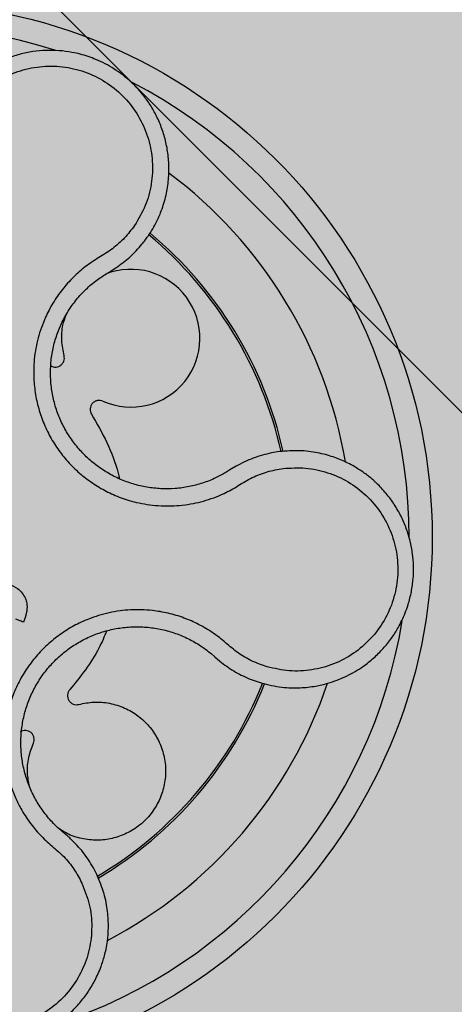
# Model space of a CAD drawing. Units: millimetres. Extents: x 0 to 1.4, y 0 to 1.4.
# Drawn here: x 1.27 to 1.31, y 1.12 to 1.2 of the extents above; entities that cross this region are included whole.
import ezdxf

# ---------------------------------------------------------------- set-up
doc = ezdxf.new("R2010")
doc.units = ezdxf.units.MM
doc.layers.add('.Operis_HACH', color=255, linetype='Continuous')
doc.layers.add('.Operis_MOBI', color=1, linetype='Continuous')

msp = doc.modelspace()

# ---------------------------------------------------------------- hatches: boundary and pattern name
at = {"layer": '.Operis_HACH', "true_color": 0xeaecd4}
h = msp.add_hatch(color=254, dxfattribs=at)
h.dxf.hatch_style = 1
edge = h.paths.add_edge_path()
edge.add_line((0.8000000000029104, 0), (1.400000000001455, 0))
edge.add_line((1.400000000001455, 0), (1.400000000001455, 1.300000000000182))
edge.add_arc((0.6999999999970896, -1.012304735162616), 2.415937331195163, 73.15745261203612, 106.8425473877987)
edge.add_line((0, 1.300000000000182), (0, 0.7000000000002728))
edge.add_line((0, 0.7000000000002728), (0.5400000000008731, 0.7000000000002728))
edge.add_arc((0.5400000000008731, 0.4399999999991451), 0.2600000000011278, 2.0037305148434825e-10, 90, ccw=False)
edge.add_line((0.8000000000029104, 0.4400000000000546), (0.8000000000029104, 0))
at = {"layer": '.Operis_HACH', "true_color": 0x939598}
h = msp.add_hatch(color=252, dxfattribs=at)
h.dxf.hatch_style = 1
edge = h.paths.add_edge_path()
edge.add_arc((1.26008423188614, 1.15999992370871), 0.046499256, -22.56208910688427, 337.4379108931158)

# ---------------------------------------------------------------- linework, layer by layer
at = {"layer": '.Operis_MOBI'}
for p, q in [((1.278500494750915, 1.183060717854914), (1.279094664991135, 1.183427846098766)), ((1.278246591049538, 1.182909991326142), (1.278500494750915, 1.183060717854914)), ((1.29332313148916, 1.167457532476874), (1.292630290350644, 1.167343459108906)), ((1.289007262705127, 1.165864164027425), (1.288657668985252, 1.165645923063948)), ((1.289535128111311, 1.166185621637396), (1.289007262705127, 1.165864164027425)), ((1.287375135441835, 1.149899443880713), (1.287706608927692, 1.149610352006221)), ((1.287706608927692, 1.149610352006221), (1.288128021493321, 1.149247082570582)), ((1.290669516747585, 1.147722692710886), (1.2917135857424, 1.147349852297793)), ((1.277448221386294, 1.130692378682397), (1.27714183977514, 1.131286896035363))]:
    msp.add_line(p, q, dxfattribs=at)
at = {"layer": '.Operis_MOBI', "color": 254}
msp.add_lwpolyline([(1.342658715679136, 1.160001284323243, 0.4142135623732723), (1.34499871567823, 1.162341284323247), (1.34499871567823, 1.242661284323276), (1.342658715679136, 1.24500128432328), (1.262338715678197, 1.24500128432328, 0.4142135623732202), (1.259998715679103, 1.242661284323276), (1.259998715679103, 1.220970544059128, 0.1989123673795708), (1.260684085806133, 1.219315914191156), (1.319313345542469, 1.160686654455276, 0.1989123673795706), (1.320967975414533, 1.160001284323243), (1.342998715677822, 1.160001284323243)], format="xyb", dxfattribs=at)
at = {"layer": '.Operis_MOBI'}
msp.add_circle((1.26008423188614, 1.15999992370871), 0.046499256, dxfattribs=at)
for centre, radius, start, end in [((1.26008423188614, 1.15999992370871), 0.04449928799999997, 72.05699757959663, 134.6722682487342), ((1.26008423188614, 1.15999992370871), 0.044499288, 0.001676964906041433, 62.68141089986596), ((1.26008423188614, 1.15999992370871), 0.03949999999999999, 9.564998014125013, 53.28207953463651), ((1.26008423188614, 1.15999992370871), 0.03419945279999996, 12.61499445162993, 50.21707738183751), ((1.26008423188614, 1.15999992370871), 0.03437398736321751, 12.5651491838089, 50.25213834134117), ((1.280409342172788, 1.177310429177396), 0.005986681252275591, 245.9080640860174, 111.7751336492844), ((1.26008423188614, 1.15999992370871), 0.044499288, 288.0900857564175, 350.6074348236322), ((1.26008423188614, 1.15999992370871), 0.03419945280000002, 300.6062279227983, 338.2252758618023), ((1.26008423188614, 1.15999992370871), 0.03437398736321752, 300.5567295047073, 338.2780949879236), ((1.26008423188614, 1.15999992370871), 0.03949999999999999, 297.5649804176042, 341.2819504862624)]:
    msp.add_arc(centre, radius, start, end, dxfattribs=at)
for points, knots in [([(1.281889187499473, 1.186172133835953), (1.281992710937629, 1.186327852936301), (1.282239975807897, 1.186699786694135), (1.28261547555303, 1.187375600538417), (1.283054825878935, 1.188342474886667), (1.283439480583183, 1.189549320155493), (1.283677667903248, 1.19091607934979), (1.283731802832335, 1.192258590730944), (1.283618081419263, 1.193553293364857), (1.28335466968565, 1.194781214344857), (1.282961007731501, 1.19592754092082), (1.282457011300721, 1.196981492897066), (1.281862505449681, 1.197935953500291), (1.28119649697328, 1.198787204290966), (1.280258470360423, 1.199761585058241), (1.279003017501964, 1.200736202601092), (1.277689632399415, 1.201419983850883), (1.276688722638937, 1.201796448176083), (1.275993047609518, 1.202003942092688), (1.275153503651381, 1.202190851471187), (1.27416235232522, 1.202319594203345), (1.273021153479931, 1.202341957048247), (1.271863894704438, 1.202235256497715), (1.270705870330858, 1.201993873809897), (1.269563836707675, 1.201614125760443), (1.268743595384876, 1.201229349131154), (1.268204611580586, 1.200926561265533), (1.267909354690346, 1.20074856068868), (1.267573687204276, 1.200529273856773), (1.267201691538503, 1.200263542023094), (1.266798455013486, 1.199945813229988), (1.266370138633647, 1.199570271454832), (1.265794235099747, 1.199002953476338), (1.265090154724021, 1.198173050034711), (1.264328775432659, 1.196993418774127), (1.263654872309417, 1.195561685096891), (1.263398048642557, 1.194483514623244), (1.263262990483781, 1.193916527512556)], [0, 0, 0, 0, 0.0153066427205837, 0.03655978699274152, 0.06322049003137778, 0.1021603964118667, 0.1399061339008829, 0.1764580701551223, 0.2118168143059489, 0.2459829095467865, 0.2789569438068207, 0.3107394597034316, 0.3413311859768114, 0.3707327137742749, 0.3989448573671955, 0.4517456225996112, 0.4998141092669766, 0.5193220719791797, 0.5390796151117552, 0.5590871714921403, 0.589559901045328, 0.6205971790803066, 0.6522003843810509, 0.6843707240837907, 0.7171096018241188, 0.7504182356871015, 0.7582879081881464, 0.7676905148620674, 0.7786259690250761, 0.7910944126839299, 0.8050958892304426, 0.8206303787859689, 0.8376979091637302, 0.8712418426066469, 0.9094745698782571, 0.9523945857014118, 1, 1, 1, 1]), ([(1.264752294395294, 1.193748197676996), (1.26491561633884, 1.194381264678213), (1.265242752306222, 1.195649306091582), (1.26624398988497, 1.197355072161372), (1.267560707186931, 1.198820725353016), (1.269186708559573, 1.199945851171378), (1.271019366700784, 1.200695578896102), (1.272976113337791, 1.201016964679638), (1.274956842957181, 1.200899809653038), (1.276861204583838, 1.200346181478835), (1.278595846204553, 1.199385626569892), (1.280073650224949, 1.198066663778718), (1.281224573540385, 1.196453576144449), (1.281986267567845, 1.194626829065328), (1.282335052703274, 1.192678279825486), (1.282227985575446, 1.190708681341221), (1.281722070292744, 1.188795007936278), (1.281053546794283, 1.187670689181232), (1.28071974030172, 1.187109295451592)], [0, 0, 0, 0, 0.06231837729636871, 0.1248245178855548, 0.1870718010434208, 0.2495984940130154, 0.3122199286506936, 0.3748469895315615, 0.4374134384129173, 0.5001197863332331, 0.5625681571135441, 0.6251237470215394, 0.6876912592497118, 0.7502588586557916, 0.8128063791383664, 0.8753138602753784, 0.9377418399252588, 1, 1, 1, 1]), ([(1.28071974030172, 1.187109295451592), (1.280436278160778, 1.186736895907416), (1.279869203695853, 1.185991899512828), (1.278816012651077, 1.185047103618217), (1.277605598959781, 1.184332701651329), (1.276430587240611, 1.183556452470384), (1.275371941890626, 1.182617935663529), (1.274418617394986, 1.181554771874289), (1.273612160250195, 1.180390761427134), (1.273023047848255, 1.179265575047339), (1.272612902837864, 1.178246521608799), (1.272333732697007, 1.177346164302435), (1.272127346492198, 1.176429988977361), (1.271995612201863, 1.175500129562352), (1.271941806458926, 1.174558864475785), (1.271967178014165, 1.173467981015619), (1.272119735207525, 1.172225733962478), (1.272461796805146, 1.17084901456883), (1.272971159858571, 1.16952407432882), (1.273635966223083, 1.168270730204313), (1.274448049633065, 1.167108722927424), (1.275394784963282, 1.166054469094888), (1.276462546033144, 1.165122689028522), (1.277627792980638, 1.16433317637393), (1.278887481552374, 1.163683821903305), (1.280059696888202, 1.163252681979884), (1.281123804074014, 1.162979963067301), (1.282053990944405, 1.16281874810511), (1.282994969449646, 1.16273447651065), (1.283938600790862, 1.162725213006524), (1.284877666206739, 1.162790874297116), (1.285807522581308, 1.162934853350635), (1.286721594566188, 1.16315287780526), (1.287613105661876, 1.163443461430234), (1.2886336076117, 1.163865427752171), (1.289729375697789, 1.164489443300681), (1.290920781255409, 1.165235586881863), (1.292241637209372, 1.165742778530785), (1.293163000125787, 1.165907057435106), (1.293623391611618, 1.165989145185904)], [0, 0, 0, 0, 0.03111709397756734, 0.06225067447045894, 0.09335026478613193, 0.124482741294147, 0.1557829256224195, 0.187148190059837, 0.2192606181948789, 0.2496859890313574, 0.2713925509158878, 0.2922078374364068, 0.3122732419662753, 0.3337457389107144, 0.3545392654193071, 0.3748420377632196, 0.4061684315446404, 0.4374593018253097, 0.4688198528698717, 0.5001940935133645, 0.5314360203883116, 0.5627201317402887, 0.5940564575427465, 0.6253195135948051, 0.6559815402932385, 0.6879905551621227, 0.7080768145976801, 0.7289228860145299, 0.7506709963450287, 0.77080868536816, 0.7916042393756841, 0.8131954255049115, 0.8333084101292557, 0.8540345889459572, 0.8755079698727953, 0.9066333213502878, 0.9377781997893113, 0.9689086822371739, 0.9999999999999999, 0.9999999999999999, 0.9999999999999999, 0.9999999999999999]), ([(1.281362223278848, 1.185472077717804), (1.281454827301786, 1.185587422153276), (1.281637788582884, 1.185815312533578), (1.281806076716748, 1.186054171128035), (1.281889187499473, 1.186172133835953)], [0, 0, 0, 0, 0.5061399930291943, 0.9999999999999999, 0.9999999999999999, 0.9999999999999999, 0.9999999999999999]), ([(1.279094664991135, 1.183427846098766), (1.279512221604818, 1.183727039064706), (1.280344827748195, 1.184323628579023), (1.281023772906337, 1.185090030587617), (1.281362223278848, 1.185472077717804)], [0, 0, 0, 0, 0.5015055737350639, 1, 1, 1, 1]), ([(1.288657668985252, 1.165645923063948), (1.288363153784303, 1.165481154132522), (1.28771396913362, 1.165117962482327), (1.286638107412728, 1.164700390254438), (1.285456004916341, 1.164388216306634), (1.28424126371101, 1.164225033794082), (1.283013983855199, 1.164210349794757), (1.281792028035852, 1.164343027702671), (1.280593206589401, 1.16462175073093), (1.279437706871249, 1.165045819946045), (1.27834348288161, 1.16560730134006), (1.277325634669978, 1.166296992980278), (1.27639913517487, 1.167105258986794), (1.27557772196451, 1.168019821362122), (1.274873186623154, 1.169027873325831), (1.274296478120959, 1.170115205540242), (1.273854671904701, 1.171264683600384), (1.273558042652439, 1.172459204329698), (1.273408218527038, 1.173679773462936), (1.273405819352774, 1.174908875706478), (1.273554541636258, 1.176128190104009), (1.273851049569203, 1.177319718278795), (1.274287982108945, 1.17846719533236), (1.274859324432327, 1.179553715445309), (1.275560511261574, 1.180562804931014), (1.276380860705103, 1.181476588229543), (1.27727504921495, 1.182273655003428), (1.277931805285334, 1.182703814290562), (1.278246591049538, 1.182909991326142)], [0, 0, 0, 0, 0.03209702601711132, 0.07074981740519566, 0.1094496926446824, 0.148228224306389, 0.1870582033697337, 0.2259346770705399, 0.2648486887820978, 0.3037957316036221, 0.3426371285860023, 0.3814350873136675, 0.4203197219653706, 0.4591359663983775, 0.4978980606964482, 0.5368243127855394, 0.5757353845698727, 0.6145635495182884, 0.6534400600041812, 0.6922872189562417, 0.7310753299344753, 0.7699032703111561, 0.8087499033390833, 0.8475735163168924, 0.8864024434427086, 0.9253513746243759, 0.9642206206346732, 1, 1, 1, 1]), ([(1.274593404006737, 1.175796680960502), (1.274510146504326, 1.176227618704161), (1.274340663876501, 1.177104854470599), (1.274417470638582, 1.178329200639382), (1.274673993590113, 1.179051933277151), (1.274778360137134, 1.179345977575394)], [0, 0, 0, 0, 0.3641648937507518, 0.7413100251953544, 1, 1, 1, 1]), ([(1.273433000023942, 1.174924021716379), (1.273459747026209, 1.174905526522707), (1.273557272994367, 1.174838088626984), (1.273764621699229, 1.174797200817466), (1.274019102704187, 1.174814216617506), (1.274252239541966, 1.174912965358544), (1.274444053837215, 1.175077136366326), (1.274575869567343, 1.175297213942031), (1.274635356749059, 1.175549781620248), (1.274607144885522, 1.17571581346283), (1.274593404006737, 1.175796680960502)], [0, 0, 0, 0, 0.05229268754960426, 0.1906716346137489, 0.329050787620878, 0.4604483245150631, 0.5918448556890207, 0.7302240909428774, 0.8686028987201254, 1, 1, 1, 1]), ([(1.27796556703106, 1.17184523791957), (1.27788786621386, 1.171871521457433), (1.277728335931897, 1.17192548511548), (1.277469544467749, 1.17190643971071), (1.277231529762503, 1.171810879583518), (1.277039068358135, 1.171647201083942), (1.276905558945145, 1.171432708205884), (1.27684614033933, 1.17118320444024), (1.276865464853472, 1.17092443388492), (1.276942361393594, 1.170774604283451), (1.2769798146619, 1.170701628198458)], [0, 0, 0, 0, 0.1217649957070891, 0.2500000024659165, 0.3782345605650956, 0.5000000526689191, 0.6217654772342316, 0.7499998472279411, 0.8782347935135922, 1, 1, 1, 1]), ([(1.2769798146619, 1.170701628198458), (1.27744253326091, 1.169891841606841), (1.278371580672683, 1.168265950288969), (1.279121637999197, 1.166344857698277), (1.27936458093609, 1.165259846764457), (1.279402134467091, 1.165092128414926)], [0, 0, 0, 0, 0.4561899339807962, 0.9159391634494987, 1, 1, 1, 1]), ([(1.292630290350644, 1.167343459108906), (1.292091122988495, 1.167212931287395), (1.291012880916242, 1.166951898074785), (1.290027684161032, 1.166441032483817), (1.289535128111311, 1.166185621637396)], [0, 0, 0, 0, 0.5000429648516327, 1, 1, 1, 1]), ([(1.2917135857424, 1.147349852297793), (1.292314510661527, 1.147204516603324), (1.29343427006097, 1.146933699061719), (1.29504121762875, 1.146898031191995), (1.296379942737985, 1.147044674519748), (1.297444673880818, 1.1472939428877), (1.298240230484225, 1.147560200480257), (1.29877767963626, 1.147782469317008), (1.299302805826301, 1.148027121839277), (1.299882209430507, 1.148337599842762), (1.30068027091329, 1.148851270250361), (1.301511855468561, 1.149509457425211), (1.302336028391437, 1.150331257163998), (1.303042385858134, 1.151212243827558), (1.303568713141431, 1.152036810768095), (1.303956603507686, 1.152780629178778), (1.304249464032182, 1.153451274070449), (1.304542435471376, 1.154280209282206), (1.304792415845441, 1.155273787918759), (1.304944061972492, 1.15638980539461), (1.304974311373371, 1.157497224281087), (1.304888572070922, 1.158592662859974), (1.304682084497472, 1.159692799119966), (1.304350728511054, 1.160783502010872), (1.303892054063908, 1.161849516101483), (1.303305452915083, 1.162874690598983), (1.30259263204789, 1.163842032813136), (1.301974098401843, 1.164502694462954), (1.301519763757824, 1.164921853332544), (1.301258640341985, 1.165148301919999), (1.300945802715432, 1.165400319527635), (1.300577616595547, 1.165672437910871), (1.300150370894698, 1.165958091930861), (1.299660454438708, 1.166249642435105), (1.298942565001198, 1.166622218449902), (1.297935412127117, 1.16703541697143), (1.296578123052313, 1.167394907044127), (1.29500842741254, 1.167593232450145), (1.293903922734899, 1.167504297769483), (1.29332313148916, 1.167457532476874)], [0, 0, 0, 0, 0.05047649439084865, 0.0940575554295609, 0.1307383025793563, 0.1605146987879869, 0.1833834401084665, 0.1993419793011798, 0.2080938067860601, 0.2307886358159957, 0.253061217942773, 0.2856690712987788, 0.3173296001604689, 0.3480437490968023, 0.3778127097264561, 0.3971389219105294, 0.4165623583595296, 0.4375722327202984, 0.4689260884931534, 0.500099518257561, 0.5294136356818908, 0.5592858967946795, 0.5897178141169093, 0.6207108459302471, 0.6522662968636281, 0.6843855222124731, 0.7170697760471546, 0.7503203055146186, 0.7582158853727017, 0.7676413834589475, 0.7785969635125791, 0.7910826106476304, 0.8050983526863017, 0.8206441642295077, 0.8377201355753968, 0.8712718545764079, 0.9095034837039208, 0.9524134338555958, 1, 1, 1, 1]), ([(1.293623391611618, 1.165989145185904), (1.294275439329795, 1.16602989738476), (1.29558137829008, 1.166111517000445), (1.297515237441985, 1.165688111384952), (1.299316510405333, 1.164884668266495), (1.300890836850158, 1.163685092404648), (1.302168677757436, 1.162173592530053), (1.303078942342836, 1.160413062920725), (1.303577806582325, 1.158495808933822), (1.303640714599169, 1.156513792324859), (1.303263825597242, 1.154566592905667), (1.302464118496573, 1.152750525608553), (1.30128472213255, 1.151156484645981), (1.299781567991886, 1.149869021787254), (1.298038356115285, 1.148935848098972), (1.296133895455569, 1.148430331846612), (1.294158114651509, 1.148319828829699), (1.292881202927674, 1.148607869671196), (1.292243592375598, 1.148751699410695)], [0, 0, 0, 0, 0.06227363181250664, 0.1247233283549388, 0.1872130770284558, 0.2497352929133286, 0.3123160252928837, 0.3748998459987604, 0.4374506971498366, 0.4999094133614986, 0.5626202664156834, 0.625179493972343, 0.68781715982502, 0.7504209716949207, 0.812856187601241, 0.8752276411738699, 0.9376964189403327, 1, 1, 1, 1]), ([(1.268402801622869, 1.155864484637732), (1.268611508756294, 1.155923426097161), (1.269039315528062, 1.156044243985434), (1.269793989566097, 1.155951275653479), (1.270460012754484, 1.155650612408408), (1.270981614834454, 1.155194589661278), (1.271149667918507, 1.154854463820357), (1.271231794096821, 1.154688247079775)], [0, 0, 0, 0, 0.1921455878593122, 0.3938589991956201, 0.6638742296007821, 0.8357380616080237, 1, 1, 1, 1]), ([(1.271231794096821, 1.154688247079775), (1.271276660190779, 1.154558287569671), (1.271353588948841, 1.154335455029013), (1.271380851052527, 1.153994118616538), (1.271362575535022, 1.153659914029504), (1.271293540921761, 1.153311510534422), (1.271186258054513, 1.152962084920091), (1.2710989732077, 1.152744624677325), (1.271055572993646, 1.1526364979959)], [0, 0, 0, 0, 0.1941137929228246, 0.3328334313061177, 0.4822966168189466, 0.6678265844883936, 0.8348350552128153, 1, 1, 1, 1]), ([(1.292243592375598, 1.148751699410695), (1.291802017440205, 1.148906142265787), (1.290918642022007, 1.149215106860083), (1.289695189057966, 1.149924338205437), (1.28864029802935, 1.150854860626623), (1.287529535322392, 1.151740648329906), (1.286308893824753, 1.152457686679099), (1.285002032876946, 1.153031599289079), (1.283658079380984, 1.153435139846351), (1.282406768594228, 1.153648232744217), (1.281312016501033, 1.153723249658015), (1.28036923181935, 1.15371034394002), (1.279432670402457, 1.153623140263335), (1.278505650523584, 1.15346101005025), (1.277592069331149, 1.153221476563886), (1.276562988270598, 1.152861080101957), (1.275429935230932, 1.152332077756455), (1.274228249159933, 1.151581015398278), (1.273126794301788, 1.150689115728255), (1.272141209745314, 1.149671067502368), (1.271287271090841, 1.148539753018213), (1.270575022179401, 1.147313018373552), (1.270018691720907, 1.146008420405451), (1.269627896988823, 1.14465722477189), (1.269399097618589, 1.143259868203586), (1.269350629227119, 1.142013629470512), (1.269419166550506, 1.140919089904401), (1.269552176636353, 1.139986248138484), (1.269761540250329, 1.139066506907966), (1.270042951080541, 1.138167056141356), (1.270394395265612, 1.137294934386318), (1.270893239146972, 1.136304334094348), (1.271579994390777, 1.135236808815534), (1.272476441590698, 1.134141892870048), (1.273513628650107, 1.133188259633698), (1.274594656359113, 1.132290230012131), (1.27548334801395, 1.131190416899244), (1.275924260706233, 1.130365367509057), (1.276144581948756, 1.129953095623478)], [0, 0, 0, 0, 0.03110384376474213, 0.06222357417085943, 0.09330769709112652, 0.1245459557306453, 0.1565899540341194, 0.187145057959068, 0.2192914520040091, 0.2496469657803497, 0.2713402185396375, 0.2921607381791722, 0.3122500681038836, 0.333792852553764, 0.3546230654936696, 0.3749301961281985, 0.4061614011535695, 0.4374663871035663, 0.4688132260906365, 0.5000457207048756, 0.531324002028055, 0.5627021199430303, 0.5940111200690731, 0.6252795251090455, 0.6559036948623269, 0.6878641327999617, 0.7079182589841418, 0.7287254642799581, 0.7504272810232211, 0.7705531403576673, 0.7913250512088233, 0.8128811028485345, 0.8442210313229124, 0.8755619789304507, 0.9067058554867943, 0.9378008821308064, 0.968919499937029, 1, 1, 1, 1]), ([(1.271055572993646, 1.1526364979959), (1.270935418346198, 1.152686455899584), (1.270720910004457, 1.152775644183748), (1.270506395179837, 1.152864835163655), (1.270412038633367, 1.152904066729661)], [0, 0, 0, 0, 0.5601397576567027, 1, 1, 1, 1]), ([(1.27459812680172, 1.134303804059982), (1.27441669721884, 1.134456121897983), (1.274053644563537, 1.134760920009285), (1.273430179928255, 1.135387231101504), (1.272756179139833, 1.136201837222416), (1.272093133273302, 1.137235579776643), (1.271562627611274, 1.138341718606625), (1.271171320513531, 1.139503390598293), (1.270921571180224, 1.140704656953403), (1.270817450080358, 1.141928573993937), (1.270864113495918, 1.143156573654323), (1.27106053672469, 1.144369581676528), (1.271401973528555, 1.145550137869122), (1.271884485337068, 1.146682064775632), (1.272502320280182, 1.147746370613731), (1.273243103212735, 1.148727842744847), (1.274098159483401, 1.149611001321773), (1.275053776487766, 1.150384692936314), (1.276096479705302, 1.151036196128643), (1.277209951978875, 1.151555985891264), (1.278378678041918, 1.15193718873752), (1.279586107360956, 1.152172441734365), (1.280812429453363, 1.152259236060218), (1.28203880986257, 1.152198410695291), (1.283247949773795, 1.151990180244411), (1.28442257095594, 1.151635666464699), (1.285544769772969, 1.151139703799799), (1.286536510204314, 1.150558706263382), (1.287116610612429, 1.150102676132974), (1.287375135441835, 1.149899443880713)], [0, 0, 0, 0, 0.02234805742846927, 0.04471994736266828, 0.08331109896417967, 0.1218999590067154, 0.1603211501517396, 0.1987661596098732, 0.2372473010506987, 0.2757551083950492, 0.3142887563507257, 0.3527805358311357, 0.3912573987253966, 0.4297800041768506, 0.4683841179053011, 0.5068635902149835, 0.5452867171505449, 0.5838523084085541, 0.6223698820678844, 0.6608008685180349, 0.6993302397380947, 0.7379176103342167, 0.776453755723962, 0.8149557722625003, 0.8534340865414799, 0.8919086012520749, 0.9304102437633202, 0.968986955132834, 1, 1, 1, 1]), ([(1.278312840215222, 1.151889334653333), (1.278092330001527, 1.151380075405541), (1.27757838548132, 1.150193141758336), (1.27648502701777, 1.148477012055537), (1.27555199010385, 1.147340941163293), (1.275087284579058, 1.146775113157219)], [0, 0, 0, 0, 0.2738893269610577, 0.6383555313768415, 1, 1, 1, 1]), ([(1.288128021493321, 1.149247082570582), (1.288523142189661, 1.148947621665684), (1.289315191694186, 1.148347329498847), (1.290217388544988, 1.147931221606086), (1.290669516747585, 1.147722692710886)], [0, 0, 0, 0, 0.4988585920293578, 0.9999999999999999, 0.9999999999999999, 0.9999999999999999, 0.9999999999999999]), ([(1.275087284579058, 1.146775113157219), (1.275038823725481, 1.146708933085847), (1.274939327078755, 1.146573056524176), (1.27487956105324, 1.146320540856777), (1.274899017145799, 1.146064797918825), (1.274997145083034, 1.14583198221635), (1.27516148128052, 1.145640082039336), (1.275381512830791, 1.145508291083843), (1.275634092206019, 1.145448797851259), (1.275800122464716, 1.14547701039146), (1.275880989138386, 1.145490751587204)], [0, 0, 0, 0, 0.1217650345021822, 0.2499999470656636, 0.3782350770868246, 0.5000004148740582, 0.6217657849636422, 0.7500001778788404, 0.8782351263066529, 1, 1, 1, 1]), ([(1.275880989138386, 1.145490751587204), (1.276312635563954, 1.145576029737185), (1.277191313951334, 1.145749625678491), (1.27855406706658, 1.145631638278701), (1.279865341042751, 1.145225764493716), (1.281034250656376, 1.144538469771305), (1.282011347546359, 1.143623579881023), (1.2827687477984, 1.142512565246307), (1.283267585873546, 1.141238108829384), (1.283464811007434, 1.139879396968354), (1.283353508159053, 1.138534773664105), (1.2829541112078, 1.137257667911854), (1.282279437938996, 1.136089159550465), (1.281343210583145, 1.135084948521126), (1.280207062052796, 1.134321695295057), (1.278952042921446, 1.133840750911077), (1.277626357485133, 1.133643512578146), (1.276279556528607, 1.133752669472869), (1.275073225348024, 1.134100284049055), (1.274410472506133, 1.134527202147183), (1.274134362705809, 1.134705060712804)], [0, 0, 0, 0, 0.05513928254397681, 0.1122439412292878, 0.1699087117436541, 0.2266445935805363, 0.2812964619695767, 0.3370480121253666, 0.3944321793683105, 0.4520021815337286, 0.5082834708827983, 0.5627736433800812, 0.6190605724110099, 0.6766321718373638, 0.7340136734594996, 0.7897587262516422, 0.844414304513294, 0.9011548273802565, 0.9588200624263492, 1, 1, 1, 1]), ([(1.271929546099273, 1.142118588563335), (1.271955829528451, 1.142196289325966), (1.272009793006873, 1.142355819608838), (1.271990748107783, 1.142614611145291), (1.271895187303016, 1.142852625475371), (1.271731510132668, 1.143045087301289), (1.271517016735743, 1.14317859538869), (1.2712675138755, 1.143238016070427), (1.271008742791309, 1.143218691439415), (1.270858913332631, 1.143141794956136), (1.270785937260371, 1.143104341686012)], [0, 0, 0, 0, 0.1217649594346153, 0.2500000988908109, 0.3782346828335647, 0.5000002348733082, 0.6217647983099307, 0.7499999148698833, 0.8782347341371564, 1, 1, 1, 1]), ([(1.271589355521428, 1.138343560910016), (1.271515566200833, 1.138731949977682), (1.271356875309721, 1.139567217341209), (1.27147334334586, 1.140869634172759), (1.271779430971947, 1.141707615710857), (1.271929546099273, 1.142118588563335)], [0, 0, 0, 0, 0.3069386970201662, 0.660100649809097, 1, 1, 1, 1]), ([(1.275161112302158, 1.13381644207675), (1.275067408510949, 1.133901940971555), (1.274883982572646, 1.134069305745015), (1.274692023092939, 1.134226777375716), (1.27459812680172, 1.134303804059982)], [0, 0, 0, 0, 0.5108535838457982, 1, 1, 1, 1]), ([(1.27714183977514, 1.131286896035363), (1.276860952762945, 1.131747784879281), (1.276299880126317, 1.132668411720715), (1.27554038510425, 1.133434084339115), (1.275161112302158, 1.13381644207675)], [0, 0, 0, 0, 0.5006250343235041, 1, 1, 1, 1]), ([(1.25782729954517, 1.126009532300941), (1.257854462593968, 1.125572032176478), (1.257906001599622, 1.124741922101293), (1.258160516968928, 1.123587017333193), (1.258527443307685, 1.122466044314933), (1.25899934728659, 1.121444451615844), (1.259523315078695, 1.120580124606022), (1.259938400828105, 1.120008282563049), (1.260177281845245, 1.119714619745082), (1.260269665581291, 1.119605206750293), (1.260275615022692, 1.119598243066775), (1.260276082983182, 1.119597690037608), (1.260277020162903, 1.119596585328054), (1.260279971997079, 1.119593119300589), (1.260316889354726, 1.119549692163218), (1.260422413397464, 1.119427763076146), (1.260667853595805, 1.119156810369986), (1.261173587867233, 1.118647259192585), (1.26194328222482, 1.117998862846889), (1.262924938288052, 1.117349965528319), (1.263936758477939, 1.116833298909569), (1.264960369568144, 1.116443272597735), (1.265998140559532, 1.116167300467623), (1.267058487333998, 1.11599950838081), (1.268147636837966, 1.115942775712483), (1.269251892852481, 1.116003012662532), (1.270354762782517, 1.116183460531374), (1.271442737590405, 1.116485702782029), (1.272501802937768, 1.116909814509654), (1.273517619491031, 1.117454189603905), (1.274475717145833, 1.118115483567635), (1.275361699314089, 1.118888536453142), (1.276161498703004, 1.119766348970643), (1.276861556747463, 1.120739954842975), (1.277356346960005, 1.121631473414254), (1.277654181772959, 1.122304376202919), (1.277826376230223, 1.122750576418639), (1.277967873182206, 1.123163516663681), (1.278113845721236, 1.123664231586645), (1.278251554060262, 1.124255072250435), (1.278388922662998, 1.125075292392921), (1.278470920267864, 1.126166402829313), (1.278397238842444, 1.127554085531756), (1.278104060918849, 1.129114213522371), (1.277674990691594, 1.130146697311829), (1.277448221386294, 1.130692378682397)], [0, 0, 0, 0, 0.03583582737938848, 0.0679946809343019, 0.09647596314641434, 0.132287646914026, 0.159828803675499, 0.1790948387946928, 0.1900825480629321, 0.190806578314878, 0.1908150627629893, 0.1908319838916047, 0.1908658739501067, 0.1909336060167217, 0.1912045792547976, 0.1955302889468385, 0.2041293495423558, 0.2211166930501887, 0.2542425655326828, 0.286257856942367, 0.317163638655698, 0.3469607449154877, 0.3756501756368446, 0.4047933906471557, 0.4345448333004483, 0.4646086212617028, 0.4949860867252066, 0.5256788519806492, 0.5566883578539477, 0.5880160117855641, 0.6196631997640106, 0.6516313135069279, 0.6839216972429152, 0.716535643800595, 0.7494744448969836, 0.76711407780138, 0.7766990666128296, 0.7886029565103466, 0.8028257036070654, 0.8193673499308995, 0.8382278616640916, 0.8708561731139378, 0.9086956897261207, 0.9517444615682841, 1, 1, 1, 1]), ([(1.276144581948756, 1.129953095623478), (1.276384930351924, 1.129345891531102), (1.27686625111528, 1.128129907004677), (1.277061913024227, 1.126160258714208), (1.276853601943003, 1.124198463261564), (1.276198941937764, 1.122330091118329), (1.275156962583424, 1.120647533415195), (1.273764079691318, 1.119238512485481), (1.27209571741696, 1.118170931787972), (1.270230466863723, 1.117498616803914), (1.268262384917762, 1.117254515214427), (1.266288953214826, 1.117454404484306), (1.264409624418477, 1.118081119592716), (1.262720612125122, 1.119111774688463), (1.261292666917143, 1.120482804261428), (1.260217572191323, 1.122138401495704), (1.25950311953784, 1.123985871384775), (1.259383921555127, 1.125288393910978), (1.25932441020268, 1.125938697484798)], [0, 0, 0, 0, 0.06224606218595446, 0.1246537192560934, 0.1871722766928184, 0.2497431970660793, 0.3122954690604693, 0.3748311128787245, 0.4373948028704385, 0.4998475385184561, 0.5625177148098278, 0.6250988609287147, 0.6876754042740971, 0.7501506058323117, 0.8127072288840191, 0.8753254346678279, 0.9377543852617856, 1, 1, 1, 1])]:
    msp.add_open_spline(points, degree=3, knots=knots, dxfattribs=at)

doc.saveas('drawing.dxf')
